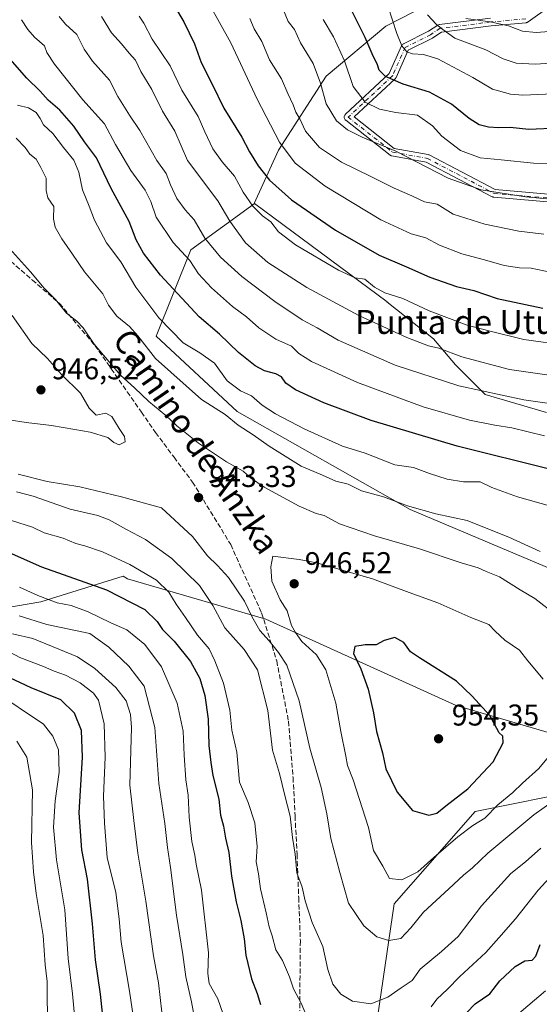
# Model space of a CAD drawing. Units: metres. Extents: x 665217 to 668680, y 4739666 to 4745420.
# Drawn here: x 665517 to 665691, y 4741274 to 4741603 of the extents above; entities that cross this region are included whole.
import ezdxf
from ezdxf.enums import TextEntityAlignment as Align

# ---------------------------------------------------------------- set-up
doc = ezdxf.new("R2010")
doc.units = ezdxf.units.M
doc.header["$MEASUREMENT"] = 0
doc.linetypes.add('DGN Style 3', pattern=[2.307223, 1.648017, -0.659207])
doc.linetypes.add('DGN Style 4', pattern=[2.638475, 1.318413, -0.659207, 0.001648, -0.659207])
for name, color, linetype, lineweight in [('Arbolado forestal CxS', 92, 'Continuous', 0), ('Camino Cxs', 7, 'Continuous', 0), ('Camino eje', 30, 'DGN Style 4', 13), ('Curva de nivel maestra', 30, 'Continuous', 30), ('Curva de nivel normal', 30, 'Continuous', 0), ('Núcleo urbano CxS', 7, 'Continuous', 0), ('Punto de cota en terreno', 7, 'Continuous', 0), ('Rótulo de punto de cota en terreno', 7, 'Continuous', 0), ('Senda', 7, 'DGN Style 3', 0), ('Texto cartográfico', 7, 'Continuous', 0)]:
    doc.layers.add(name, color=color, linetype=linetype, lineweight=lineweight)
doc.styles.add('Style-Arial', font='txt')

# ---------------------------------------------------------------- blocks, each defined once
blk = doc.blocks.new('*U16')
at = {"layer": 'Arbolado forestal CxS', "color": 92, "linetype": 'Continuous', "lineweight": 0}
for points in [[(665657.6197, 4741610.1427, 861.1384), (665639.3634, 4741600.6177, 872.1713), (665619.5196, 4741583.9489, 884.3269), (665603.6446, 4741559.3426, 896.566), (665595.4638, 4741541.4951, 905.3777), (665595.4638, 4741541.419, 905.4027), (665574.3819, 4741526.0875, 918.9723), (665562.8345, 4741497.2203, 932.6377), (665589.7777, 4741472.2015, 933.3772), (665647.5131, 4741439.4839, 935.125), (665697.5503, 4741418.3137, 936.0643)], [(665709.0973, 4741360.5787, 942.7096), (665662.9089, 4741374.0511, 951.4287), (665599.4001, 4741402.9195, 940.7781), (665553.2117, 4741416.3919, 927.8715), (665551.7531, 4741417.2591, 927.8997), (665524.3439, 4741408.6943, 919.7442), (665494.9889, 4741403.6627, 906.4368)]]:
    blk.add_polyline3d(points, dxfattribs=at)
blk = doc.blocks.new('5PATER')
at = {"layer": 'Núcleo urbano CxS', "linetype": 'Continuous', "lineweight": 0}
h = blk.add_hatch(color=51, dxfattribs=at)
edge = h.paths.add_edge_path()
edge.add_ellipse((0, 0), major_axis=(-0.11, -0.111), ratio=0.999422, start_angle=0, end_angle=360)

msp = doc.modelspace()

# ---------------------------------------------------------------- linework, layer by layer
at = {"layer": 'Arbolado forestal CxS', "color": 92, "linetype": 'Continuous', "lineweight": 0}
for points in [[(665829.8832, 4741710.284, 803.6587), (665807.6388, 4741695.0741, 817.1775), (665788.5887, 4741691.8991, 823.3436), (665773.5074, 4741689.5178, 825.4759), (665755.2512, 4741683.1678, 829.2959), (665740.9636, 4741676.8178, 832.961), (665729.8511, 4741666.499, 836.2585), (665716.3573, 4741653.799, 840.031), (665700.4823, 4741636.3365, 843.9289), (665680.6385, 4741622.049, 851.2953), (665657.6197, 4741610.1427, 861.1384), (665639.3634, 4741600.6177, 872.1713), (665619.5196, 4741583.9489, 884.3269), (665603.6446, 4741559.3426, 896.566), (665595.4638, 4741541.4951, 905.3777), (665595.4638, 4741541.419, 905.4027)], [(665829.8832, 4741710.284, 803.6587), (665807.6388, 4741695.0741, 817.1775), (665788.5887, 4741691.8991, 823.3436), (665773.5074, 4741689.5178, 825.4759), (665755.2512, 4741683.1678, 829.2959), (665740.9636, 4741676.8178, 832.961), (665729.8511, 4741666.499, 836.2585), (665716.3573, 4741653.799, 840.031), (665700.4823, 4741636.3365, 843.9289), (665680.6385, 4741622.049, 851.2953), (665657.6197, 4741610.1427, 861.1384), (665639.3634, 4741600.6177, 872.1713), (665619.5196, 4741583.9489, 884.3269), (665603.6446, 4741559.3426, 896.566), (665595.4638, 4741541.4951, 905.3777), (665595.4638, 4741541.419, 905.4027)], [(665693.0463, 4741471.8681, 915.7948), (665672.5411, 4741477.8212, 915.1481), (665662.6192, 4741487.7431, 911.2527), (665655.3431, 4741496.3421, 908.6599), (665639.7869, 4741508.7302, 905.8628), (665639.8212, 4741508.7652, 905.8409), (665639.8153, 4741508.7659, 905.8421), (665595.5517, 4741541.4829, 905.3408), (665595.4638, 4741541.419, 905.4027), (665595.4638, 4741541.4951, 905.3777), (665603.6446, 4741559.3426, 896.566), (665619.5196, 4741583.9489, 884.3269), (665639.3634, 4741600.6177, 872.1713), (665657.6197, 4741610.1427, 861.1384)], [(665595.4638, 4741541.419, 905.4027), (665574.3819, 4741526.0875, 918.9723), (665562.8345, 4741497.2203, 932.6377), (665589.7777, 4741472.2015, 933.3772), (665647.5131, 4741439.4839, 935.125), (665697.5503, 4741418.3137, 936.0643), (665724.4935, 4741381.7479, 938.379), (665709.0973, 4741360.5787, 942.7096), (665662.9089, 4741374.0511, 951.4287), (665599.4001, 4741402.9195, 940.7781), (665553.2117, 4741416.3919, 927.8715), (665551.7531, 4741417.2591, 927.8997), (665524.3439, 4741408.6943, 919.7442), (665494.9889, 4741403.6627, 906.4368)], [(665595.4638, 4741541.419, 905.4027), (665574.3819, 4741526.0875, 918.9723), (665562.8345, 4741497.2203, 932.6377), (665589.7777, 4741472.2015, 933.3772), (665647.5131, 4741439.4839, 935.125), (665697.5503, 4741418.3137, 936.0643), (665724.4935, 4741381.7479, 938.379), (665709.0973, 4741360.5787, 942.7096), (665662.9089, 4741374.0511, 951.4287), (665599.4001, 4741402.9195, 940.7781), (665553.2117, 4741416.3919, 927.8715), (665551.7531, 4741417.2591, 927.8997), (665524.3439, 4741408.6943, 919.7442), (665494.9889, 4741403.6627, 906.4368)], [(665697.5503, 4741418.3137, 936.0643), (665647.5131, 4741439.4839, 935.125), (665589.7777, 4741472.2015, 933.3772), (665562.8345, 4741497.2203, 932.6377), (665574.3819, 4741526.0875, 918.9723), (665595.4638, 4741541.419, 905.4027), (665595.5517, 4741541.4829, 905.3408), (665639.8153, 4741508.7659, 905.8421), (665639.8212, 4741508.7652, 905.8409), (665639.7869, 4741508.7302, 905.8628), (665655.3431, 4741496.3421, 908.6599), (665662.6192, 4741487.7431, 911.2527), (665672.5411, 4741477.8212, 915.1481), (665693.0463, 4741471.8681, 915.7948)], [(665693.0463, 4741471.8681, 915.7948), (665672.5411, 4741477.8212, 915.1481), (665662.6192, 4741487.7431, 911.2527), (665655.3431, 4741496.3421, 908.6599), (665639.7869, 4741508.7302, 905.8628), (665639.8212, 4741508.7652, 905.8409), (665639.8153, 4741508.7659, 905.8421), (665595.5517, 4741541.4829, 905.3408), (665595.4638, 4741541.419, 905.4027)], [(665693.0463, 4741471.8681, 915.7948), (665672.5411, 4741477.8212, 915.1481), (665662.6192, 4741487.7431, 911.2527), (665655.3431, 4741496.3421, 908.6599), (665639.7869, 4741508.7302, 905.8628), (665639.8212, 4741508.7652, 905.8409), (665639.8153, 4741508.7659, 905.8421), (665595.5517, 4741541.4829, 905.3408), (665595.4638, 4741541.419, 905.4027)], [(665383.8101, 4741240.0187, 829.6825), (665433.2371, 4741301.4095, 850.515), (665466.0141, 4741347.6271, 877.0497), (665488.7591, 4741370.6323, 888.2124), (665495.5751, 4741395.0067, 900.8461), (665494.9889, 4741403.6627, 906.4368), (665524.3439, 4741408.6943, 919.7442), (665551.7531, 4741417.2591, 927.8997), (665553.2117, 4741416.3919, 927.8715), (665599.4001, 4741402.9195, 940.7781), (665662.9089, 4741374.0511, 951.4287), (665709.0973, 4741360.5787, 942.7096)], [(665702.2833, 4741053.8055, 912.8587), (665687.8015, 4741062.4945, 914.093), (665686.3537, 4741074.0803, 914.1215), (665677.6647, 4741086.3903, 914.5329), (665666.0789, 4741098.6991, 916.3889), (665655.1819, 4741107.1453, 917.8082), (665646.0189, 4741122.0401, 920.0937), (665635.7121, 4741124.3321, 920.7701), (665611.7713, 4741131.2845, 920.4597), (665595.6273, 4741141.5197, 919.0009), (665595.6275, 4741159.8523, 918.973), (665599.0637, 4741186.2059, 918.3309), (665603.6447, 4741215.9961, 919.0331), (665603.6351, 4741216.0509, 919.0324), (665620.1013, 4741218.2959, 924.0782), (665639.7575, 4741220.7525, 922.2482), (665636.0721, 4741266.2067, 932.8152), (665642.2149, 4741307.9751, 943.2931), (665669.2421, 4741338.6869, 947.8916), (665754.0089, 4741355.8841, 929.6049)], [(666075.5753, 4741282.6893, 830.5182), (666052.1245, 4741283.6879, 833.0583), (666033.6741, 4741276.0537, 832.1164), (666030.4863, 4741274.7347, 832.1016), (666010.7659, 4741294.4551, 845.3262), (665949.3409, 4741320.2545, 867.8569), (665885.4587, 4741334.9975, 888.942), (665825.2621, 4741349.7405, 907.5302), (665754.0089, 4741355.8841, 929.6049), (665669.2421, 4741338.6869, 947.8916), (665642.2149, 4741307.9751, 943.2931), (665636.0721, 4741266.2067, 932.8152), (665639.7575, 4741220.7525, 922.2482), (665620.1013, 4741218.2959, 924.0782), (665603.6351, 4741216.0509, 919.0324)], [(665754.0089, 4741355.8841, 929.6049), (665669.2421, 4741338.6869, 947.8916), (665642.2149, 4741307.9751, 943.2931), (665636.0721, 4741266.2067, 932.8152)]]:
    msp.add_polyline3d(points, dxfattribs=at)
at = {"layer": 'Camino Cxs', "color": 7, "linetype": 'Continuous', "lineweight": 0}
for points in [[(665694.2051, 4741607.3163, 857.3572), (665686.8455, 4741602.0593, 861.0237), (665686.6993, 4741601.9687, 861.0968), (665686.5425, 4741601.8983, 861.1706), (665686.3775, 4741601.8495, 861.2443), (665686.2075, 4741601.8225, 861.3174), (665674.5877, 4741600.7663, 872.2839), (665657.9805, 4741598.6903, 872.8551), (665655.0609, 4741596.7439, 877.0355), (665654.9897, 4741596.6997, 877.1607), (665654.9211, 4741596.6627, 877.2844), (665646.8717, 4741592.6379, 875.9449), (665642.8277, 4741583.5391, 879.047), (665642.7459, 4741583.3843, 879.1549), (665642.6443, 4741583.2419, 879.2739), (665642.5245, 4741583.1145, 879.402), (665628.8223, 4741570.3913, 884.4064), (665642.1895, 4741559.8885, 890.9505), (665653.5141, 4741557.8293, 884.1563), (665653.7261, 4741557.7721, 884.1356), (665653.8849, 4741557.7019, 884.1285), (665675.8789, 4741546.1813, 886.1879), (665699.9045, 4741544.0923, 887.8559)], [(665694.2051, 4741607.3163, 857.3572), (665686.8455, 4741602.0593, 861.0237), (665686.6993, 4741601.9687, 861.0968), (665686.5425, 4741601.8983, 861.1706), (665686.3775, 4741601.8495, 861.2443), (665686.2075, 4741601.8225, 861.3174), (665674.5877, 4741600.7663, 872.2839), (665657.9805, 4741598.6903, 872.8551), (665655.0609, 4741596.7439, 877.0355), (665654.9897, 4741596.6997, 877.1607), (665654.9211, 4741596.6627, 877.2844), (665646.8717, 4741592.6379, 875.9449), (665642.8277, 4741583.5391, 879.047), (665642.7459, 4741583.3843, 879.1549), (665642.6443, 4741583.2419, 879.2739), (665642.5245, 4741583.1145, 879.402), (665628.8223, 4741570.3913, 884.4064), (665642.1895, 4741559.8885, 890.9505), (665653.5141, 4741557.8293, 884.1563), (665653.7261, 4741557.7721, 884.1356), (665653.8849, 4741557.7019, 884.1285), (665675.8789, 4741546.1813, 886.1879), (665699.9045, 4741544.0923, 887.8559)], [(665699.7355, 4741541.4969, 890.0304), (665675.3939, 4741543.6135, 887.1892), (665675.2245, 4741543.6397, 887.1971), (665675.0601, 4741543.6877, 887.1987), (665674.9033, 4741543.7571, 887.1946), (665652.8539, 4741555.3069, 885.285), (665641.4073, 4741557.3881, 887.3048), (665641.2039, 4741557.4423, 887.3081), (665641.0121, 4741557.5287, 887.3439), (665640.8365, 4741557.6449, 887.4963), (665626.0201, 4741569.2865, 885.613), (665625.9875, 4741569.3129, 885.6241), (665625.8273, 4741569.4731, 885.6755), (665625.6973, 4741569.6589, 885.7112), (665625.6017, 4741569.8641, 885.7295), (665625.5429, 4741570.0829, 885.7295), (665625.5231, 4741570.3087, 885.7096), (665625.5429, 4741570.5345, 885.6693), (665625.6017, 4741570.7535, 885.6085), (665625.6973, 4741570.9587, 885.5282), (665625.8273, 4741571.1443, 885.4298), (665625.9385, 4741571.2615, 885.35), (665640.5599, 4741584.8385, 880.5918), (665644.6851, 4741594.1201, 880.9935), (665644.7473, 4741594.2421, 881.2016), (665644.8773, 4741594.4277, 881.499), (665645.0375, 4741594.5881, 881.7312), (665645.2231, 4741594.7181, 881.8905), (665645.2917, 4741594.7549, 881.927), (665653.6859, 4741598.9521, 881.7978), (665656.7937, 4741601.0237, 876.3115), (665656.9687, 4741601.1219, 876.0415), (665657.1569, 4741601.1919, 875.724), (665657.3535, 4741601.2321, 875.3651), (665674.2869, 4741603.3489, 874.2679)], [(665699.7355, 4741541.4969, 890.0304), (665675.3939, 4741543.6135, 887.1892), (665675.2245, 4741543.6397, 887.1971), (665675.0601, 4741543.6877, 887.1987), (665674.9033, 4741543.7571, 887.1946), (665652.8539, 4741555.3069, 885.285), (665641.4073, 4741557.3881, 887.3048), (665641.2039, 4741557.4423, 887.3081), (665641.0121, 4741557.5287, 887.3439), (665640.8365, 4741557.6449, 887.4963), (665626.0201, 4741569.2865, 885.613), (665625.9875, 4741569.3129, 885.6241), (665625.8273, 4741569.4731, 885.6755), (665625.6973, 4741569.6589, 885.7112), (665625.6017, 4741569.8641, 885.7295), (665625.5429, 4741570.0829, 885.7295), (665625.5231, 4741570.3087, 885.7096), (665625.5429, 4741570.5345, 885.6693), (665625.6017, 4741570.7535, 885.6085), (665625.6973, 4741570.9587, 885.5282), (665625.8273, 4741571.1443, 885.4298), (665625.9385, 4741571.2615, 885.35), (665640.5599, 4741584.8385, 880.5918), (665644.6851, 4741594.1201, 880.9935), (665644.7473, 4741594.2421, 881.2016), (665644.8773, 4741594.4277, 881.499), (665645.0375, 4741594.5881, 881.7312), (665645.2231, 4741594.7181, 881.8905), (665645.2917, 4741594.7549, 881.927), (665653.6859, 4741598.9521, 881.7978), (665656.7937, 4741601.0237, 876.3115), (665656.9687, 4741601.1219, 876.0415), (665657.1569, 4741601.1919, 875.724), (665657.3535, 4741601.2321, 875.3651), (665674.2869, 4741603.3489, 874.2679)]]:
    msp.add_polyline3d(points, dxfattribs=at)
at = {"layer": 'Camino eje', "color": 30, "linetype": 'DGN Style 4', "lineweight": 13}
msp.add_polyline3d([(665686.0899, 4741603.1171, 861.2516), (665674.4481, 4741602.0589, 873.5732), (665657.5147, 4741599.9421, 873.8241), (665654.3397, 4741597.8255, 879.6882), (665645.8731, 4741593.5921, 878.9835), (665641.6397, 4741584.0671, 879.6843), (665626.8231, 4741570.3087, 885.0389), (665641.6397, 4741558.6671, 888.8928), (665653.2815, 4741556.5503, 884.677), (665675.5065, 4741544.9087, 886.7368), (665699.8481, 4741542.7921, 889.0415), (665714.6649, 4741542.7921, 886.129), (665728.4233, 4741551.2587, 881.5115), (665741.1233, 4741560.7837, 877.2326), (665752.7649, 4741563.9587, 876.0259), (665765.4649, 4741573.4837, 871.8544), (665783.4567, 4741580.8921, 866.8082), (665802.5067, 4741587.2421, 860.713), (665819.4401, 4741595.7087, 856.7123), (665822.6151, 4741608.4089, 849.768)], dxfattribs=at)
at = {"layer": 'Curva de nivel maestra', "color": 30, "linetype": 'Continuous', "lineweight": 30, "flags": 128}
for points, elevation in [([(665568.94, 4741607.3301), (665572.08, 4741602.1001), (665575.62, 4741594.7401), (665577.82, 4741588.6001), (665581.54, 4741581.3201), (665585.43, 4741573.2701), (665591.34, 4741563.6901), (665593.95, 4741558.7301), (665596.84, 4741554.0401), (665600.59, 4741549.3201), (665607.96, 4741542.7401), (665622.62, 4741532.6201), (665637.18, 4741524.2701), (665646.29, 4741520.4101), (665654.04, 4741516.9201), (665662.96, 4741513.8901), (665668.71, 4741512.4601), (665676.52, 4741509.8301), (665691.8, 4741506.5901)], 900), ([(665696.98, 4741566.6901), (665687.13, 4741566.1501), (665680.91, 4741566.8801), (665677.11, 4741566.7801), (665673.6, 4741567.0001), (665670.52, 4741567.7801), (665667.18, 4741569.9201), (665661.32, 4741574.6101), (665653.95, 4741578.6601), (665645.14, 4741581.3701), (665639.3, 4741583.8801), (665637.23, 4741585.9601), (665636.5, 4741588.0501), (665635.2, 4741590.6101), (665632.57, 4741596.9101), (665627.88, 4741606.2701)], 875), ([(665694.46, 4741452.7501), (665663.15, 4741460.6401), (665634.57, 4741469.1501), (665618.68, 4741475.0901), (665609.25, 4741479.3501), (665606.05, 4741481.6001), (665604.56, 4741483.6601), (665602.67, 4741484.7401), (665598.93, 4741485.7101), (665595.79, 4741487.3901), (665590.3, 4741491.8401), (665583.97, 4741497.9801), (665577.16, 4741503.6801), (665564.27, 4741517.5801), (665558.61, 4741524.9001), (665556.15, 4741529.4501), (665553.77, 4741535.5501), (665547.8, 4741546.5001), (665542.94, 4741556.7101), (665538.86, 4741562.1301), (665535.36, 4741567.3301), (665530.68, 4741572.6101), (665526.84, 4741575.9701), (665524.13, 4741579.0201), (665519.64, 4741583.2901), (665511.82, 4741592.2801)], 925), ([(665512.77, 4741425.5601), (665524.55, 4741420.3301), (665546.27, 4741412.6601), (665559.05, 4741406.1301), (665563.18, 4741402.1301), (665564.97, 4741399.4201), (665568.86, 4741395.5601), (665574.27, 4741388.7801), (665577.39, 4741383.0601), (665579.04, 4741377.4201), (665580.11, 4741369.5701), (665580.42, 4741360.7001), (665581.08, 4741355.1101), (665581.73, 4741350.7001), (665583.72, 4741342.8201), (665584.27, 4741337.5701), (665585.29, 4741333.8201), (665585.99, 4741329.9001), (665587.1, 4741325.1201), (665587.99, 4741317.1301), (665589.47, 4741308.5801), (665591.1, 4741302.3701), (665592.17, 4741296.2801), (665592.74, 4741290.8101), (665594.62, 4741282.8801), (665596.49, 4741278.0201), (665597.66, 4741274.3901)], 925), ([(665653.76, 4741337.5101), (665656.46, 4741338.1801), (665659.46, 4741340.6401), (665666.79, 4741346.3201), (665675.22, 4741355.2601), (665678.53, 4741361.6401), (665678.44, 4741363.8801), (665677.26, 4741365.0301), (665674.11, 4741370.8001), (665668.22, 4741377.2301), (665663.03, 4741382.2301), (665650.6, 4741390.0401), (665647.6, 4741391.9501), (665645.38, 4741395.1401), (665642.36, 4741396.7701), (665638.88, 4741395.7801), (665636.15, 4741394.3201), (665632.46, 4741394.3301), (665629.06, 4741393.7701), (665628.65, 4741391.3801), (665631.06, 4741386.3701), (665633.54, 4741379.5301), (665635.28, 4741371.6201), (665636.3, 4741365.4101), (665638.3, 4741358.3401), (665639.38, 4741353.0101), (665643.18, 4741345.1801), (665648.33, 4741339.0201), (665653.76, 4741337.5101)], 950), ([(665545.27, 4741268.4001), (665544.28, 4741277.7701), (665542.61, 4741289.2801), (665541.63, 4741301.2301), (665539.93, 4741316.1401), (665538.03, 4741325.9001), (665537.18, 4741338.2601), (665538.26, 4741356.9001), (665537.91, 4741365.7701), (665535.61, 4741371.5401), (665531.02, 4741375.9501), (665521.1, 4741379.9601), (665512.33, 4741384.1301)], 900), ([(665666.32, 4741271.6101), (665669.2, 4741274.5601), (665674.1, 4741277.9601), (665677.4, 4741282.2301), (665682.51, 4741287.1001), (665685.74, 4741288.8901), (665688.17, 4741289.1301), (665689.49, 4741290.5301), (665690.91, 4741294.4101)], 925)]:
    msp.add_lwpolyline(points, dxfattribs=dict(at, elevation=elevation))
at = {"layer": 'Curva de nivel normal', "color": 30, "linetype": 'Continuous', "lineweight": 0, "flags": 128}
for points, elevation in [([(665696.38, 4741518.1501), (665687.89, 4741519.9901), (665683.95, 4741520.0601), (665678.88, 4741520.8301), (665672.32, 4741522.7801), (665664.79, 4741524.7201), (665657.29, 4741527.6301), (665652.79, 4741530.0501), (665647.88, 4741531.3901), (665637.79, 4741536.0801), (665619.13, 4741547.3401), (665609.17, 4741555.0101), (665603.96, 4741561.9901), (665596.5, 4741576.3401), (665587.67, 4741595.1201), (665576.9, 4741614.6101)], 895), ([(665605.3, 4741605.9601), (665606.83, 4741602.2701), (665609, 4741599.5501), (665611, 4741595.1001), (665615.14, 4741588.2101), (665617.62, 4741581.6701), (665619.49, 4741574.7301), (665622.99, 4741569.1101), (665626.62, 4741566.0601), (665631.56, 4741563.6401), (665642.79, 4741558.9801), (665660.24, 4741550.0001), (665671.24, 4741546.1001), (665685.96, 4741543.7501), (665710.93, 4741541.3801)], 885), ([(665640.21, 4741607.0601), (665643.12, 4741598.1901), (665644.75, 4741594.0601), (665646.36, 4741592.1101), (665648.28, 4741591.4001), (665652.02, 4741591.1801), (665656.71, 4741589.7801), (665668.43, 4741583.5801), (665674.96, 4741579.6601), (665681, 4741577.9401), (665685.15, 4741577.6501), (665700.26, 4741578.3201)], 870), ([(665692.32, 4741464.0001), (665681.47, 4741466.7401), (665675.79, 4741467.5501), (665667.3, 4741469.2101), (665651.83, 4741473.7401), (665629.96, 4741481.7901), (665614.59, 4741488.8101), (665610.44, 4741491.5401), (665607.98, 4741493.9401), (665602.72, 4741496.3101), (665597.1, 4741500.0701), (665592.95, 4741503.6901), (665588.22, 4741507.2201), (665581.29, 4741513.3401), (665576.88, 4741518.0601), (665574.07, 4741522.5001), (665568.43, 4741528.4701), (665562.83, 4741536.9701), (665561, 4741542.2101), (665559.16, 4741545.9401), (665554.36, 4741552.4801), (665549.2, 4741561.2501), (665545.62, 4741568.0601), (665538.34, 4741576.1301), (665528.9, 4741588.0301), (665526.4, 4741591.8801), (665525.53, 4741594.0901), (665522.19, 4741597.0101), (665519.97, 4741599.6001), (665517.93, 4741602.8301)], 920), ([(665530.47, 4741603.9301), (665532.58, 4741601.3801), (665536.4, 4741597.8601), (665538.84, 4741592.9601), (665541.55, 4741589.0101), (665547.29, 4741582.6001), (665550.06, 4741577.2501), (665553.93, 4741570.9301), (665557.31, 4741565.9201), (665563.03, 4741555.9101), (665566.16, 4741551.5601), (665567.57, 4741547.7701), (665569.73, 4741543.2301), (665572.49, 4741539.3901), (665575.5, 4741536.1001), (665579.06, 4741530.0101), (665584.23, 4741523.6301), (665591.36, 4741517.1301), (665602.34, 4741508.7801), (665611.52, 4741502.7201), (665616.46, 4741500.0201), (665623.46, 4741495.9401), (665642.5, 4741487.6201), (665663.72, 4741480.7001), (665685.48, 4741476.0601), (665717.54, 4741471.5001)], 915), ([(665544.59, 4741603.9001), (665547.86, 4741598.4001), (665551.2, 4741594.7701), (665553.85, 4741591.6401), (665555.96, 4741589.3101), (665557.65, 4741585.5301), (665561.33, 4741579.5801), (665564.96, 4741572.3001), (665569, 4741565.6101), (665573.27, 4741555.9101), (665583.37, 4741542.4201), (665587.42, 4741535.5901), (665592.65, 4741528.3601), (665600.09, 4741521.8601), (665613.06, 4741513.5001), (665630.4, 4741504.1701), (665646.41, 4741496.8501), (665653.68, 4741494.1001), (665657.1, 4741493.2601), (665664.74, 4741490.4001), (665680.6, 4741486.1601), (665695.41, 4741484.0201)], 910), ([(665699.99, 4741494.1801), (665685.42, 4741496.1501), (665673.81, 4741499.0001), (665666.54, 4741500.9201), (665653.87, 4741505.6701), (665645.03, 4741509.7901), (665639.07, 4741511.7401), (665635.67, 4741513.6001), (665632.45, 4741516.3101), (665629.23, 4741516.7801), (665623.57, 4741519.2601), (665609.3, 4741527.6901), (665603.6, 4741532.1201), (665601.02, 4741535.4201), (665598.32, 4741537.3801), (665595.06, 4741540.6801), (665591.83, 4741545.2801), (665588.91, 4741550.6301), (665584.84, 4741555.3601), (665581.75, 4741559.8001), (665579.01, 4741565.4601), (665576.78, 4741570.5601), (665571.41, 4741579.3401), (665567.47, 4741587.3801), (665561.5, 4741596.3201), (665558.68, 4741601.6101), (665557.17, 4741603.9701)], 905), ([(665692.15, 4741531.2601), (665683.74, 4741532.2801), (665672.48, 4741534.6301), (665661.82, 4741538.0001), (665656.51, 4741541.2801), (665652.3, 4741542.1201), (665648.08, 4741544.0701), (665642.21, 4741546.5801), (665634.39, 4741550.5601), (665624.63, 4741555.3401), (665617.27, 4741560.1601), (665612.65, 4741565.6201), (665610.71, 4741569.7601), (665609.41, 4741572.0001), (665608.46, 4741574.4401), (665606.72, 4741578.1601), (665604.62, 4741583.0701), (665600.62, 4741589.4301), (665598.09, 4741595.5001), (665595.54, 4741599.8101), (665594.06, 4741603.1701)], 890), ([(665699.98, 4741554.5701), (665688.67, 4741555.0001), (665677.85, 4741556.1101), (665670.86, 4741556.7401), (665664.32, 4741559.1601), (665658.12, 4741564.0001), (665655, 4741567.4401), (665649.94, 4741571.0201), (665642.78, 4741571.8901), (665637.34, 4741572.9601), (665632.56, 4741575.3601), (665628.54, 4741580.4901), (665625.65, 4741589.1001), (665621.96, 4741597.0801), (665618.48, 4741602.9301)], 880), ([(665653.32, 4741604.4101), (665656.3, 4741601.2501), (665658.46, 4741599.5701), (665662.46, 4741596.6601), (665672.79, 4741592.7701), (665678.5, 4741589.8201), (665682.91, 4741588.3001), (665689.18, 4741587.9701), (665706.95, 4741589.1501)], 865), ([(665666.12, 4741603.2401), (665674.17, 4741602.1101), (665680.31, 4741600.7201), (665684.96, 4741598.9801), (665689.52, 4741598.5901), (665698.19, 4741599.2601), (665707.07, 4741599.3701), (665711.18, 4741600.4501), (665715.92, 4741603.3401)], 860), ([(665694.79, 4741440.5001), (665683.32, 4741443.6701), (665674.77, 4741446.8501), (665670.86, 4741448.6401), (665665.28, 4741448.7201), (665659.84, 4741449.6101), (665653.98, 4741451.5201), (665648.59, 4741453.4801), (665642.46, 4741454.3101), (665632.46, 4741458.2701), (665624.92, 4741460.6301), (665612.14, 4741466.3501), (665602.61, 4741471.3601), (665598.2, 4741474.2401), (665594.57, 4741477.3701), (665590.94, 4741479.0501), (665586.47, 4741482.4301), (665582.24, 4741488.2601), (665577.38, 4741491.7301), (665571.81, 4741495.0301), (665563.75, 4741503.3701), (665556.01, 4741513.5601), (665551.05, 4741522.0201), (665546.24, 4741528.3601), (665542.19, 4741535.9801), (665540.44, 4741540.6501), (665538.28, 4741546.0601), (665536.97, 4741551.9401), (665535.34, 4741556.0001), (665531.87, 4741560.1401), (665528.37, 4741564.8301), (665525.24, 4741567.8101), (665524.17, 4741569.9101), (665522.81, 4741571.8801), (665520.2, 4741573.4301), (665516.58, 4741574.3401)], 930), ([(665516.1, 4741563.3001), (665519.1, 4741560.1501), (665520.64, 4741557.9401), (665522.82, 4741556.2801), (665524.35, 4741553.4801), (665526.15, 4741549.9401), (665526.08, 4741545.8701), (665526.66, 4741543.4601), (665528.68, 4741540.5001), (665528.55, 4741536.4001), (665529.1, 4741533.5801), (665531.36, 4741529.7001), (665534.96, 4741524.6501), (665538.92, 4741518.7501), (665545.04, 4741511.3501), (665546.96, 4741507.6201), (665549.7, 4741503.9601), (665553.96, 4741500.5001), (665556.72, 4741497.3701), (665562.56, 4741489.8301), (665577.92, 4741476.1401), (665585.77, 4741471.1201), (665590.13, 4741467.5701), (665595.16, 4741464.3301), (665600.48, 4741460.5301), (665611.18, 4741453.9601), (665618.33, 4741450.8801), (665622.68, 4741448.8801), (665626.79, 4741447.9201), (665631.24, 4741445.6801), (665638.59, 4741443.7201), (665646.66, 4741440.7101), (665656.09, 4741437.9801), (665666.52, 4741435.8001), (665671.77, 4741433.6401), (665680.46, 4741430.2601), (665690.88, 4741425.4801)], 935), ([(665696.5, 4741403.9501), (665689.1, 4741409.7801), (665684.24, 4741412.6201), (665677.35, 4741417.0401), (665672.85, 4741418.8101), (665670.23, 4741419.9801), (665664.49, 4741421.7201), (665650.59, 4741426.3801), (665635.65, 4741430.7201), (665623.94, 4741434.6801), (665618.85, 4741437.4501), (665616.14, 4741438.1601), (665610.48, 4741440.5801), (665598.81, 4741446.8801), (665594.28, 4741449.9801), (665591.86, 4741452.2601), (665586.26, 4741455.4001), (665576.94, 4741461.6201), (665569.67, 4741467.4201), (665566.04, 4741470.8101), (665560.32, 4741475.4301), (665555.59, 4741480.0701), (665550.93, 4741484.2501), (665542.12, 4741494.6201), (665538.5, 4741500.0901), (665536.4, 4741502.2901), (665532.92, 4741504.9001), (665529.24, 4741509.4701), (665525.5, 4741513.2301), (665520.92, 4741518.7301), (665513.88, 4741526.5401)], 940), ([(665513.84, 4741469.4201), (665519.41, 4741468.4701), (665527.95, 4741467.4901), (665535.64, 4741466.0901), (665540.82, 4741465.2701), (665546.69, 4741463.4601), (665548.64, 4741461.8601), (665550.52, 4741461.0201), (665552.45, 4741461.9901), (665552.23, 4741463.8101), (665550.46, 4741466.4401), (665548.06, 4741470.4801), (665546.01, 4741471.5501), (665542.78, 4741470.9301), (665540.47, 4741473.3101), (665537.52, 4741478.2601), (665531.2, 4741484.4801), (665526.59, 4741489.8301), (665521.34, 4741494.7901), (665514.78, 4741504.1401)], 945), ([(665516.78, 4741451.2101), (665526.43, 4741448.8101), (665537.36, 4741447.0601), (665551.27, 4741443.6701), (665564.61, 4741440.0501), (665574.91, 4741430.5101), (665579.9, 4741424.0101), (665583.3, 4741420.7901), (665586.88, 4741416.7301), (665592.28, 4741408.9101), (665594.75, 4741403.7301), (665597.34, 4741399.1201), (665600.52, 4741395.6301), (665603.62, 4741391.7301), (665606.42, 4741387.5301), (665610.54, 4741375.6401), (665614.06, 4741359.8301), (665617.87, 4741346.7401), (665619.74, 4741338.0101), (665621.04, 4741329.7101), (665624.08, 4741318.3501), (665626.91, 4741308.2201), (665632.07, 4741300.6301), (665636.46, 4741296.9601), (665640.46, 4741295.7501), (665644.38, 4741296.4101), (665647.8, 4741299.9301), (665651.93, 4741305.1201), (665660.47, 4741312.9601), (665665.28, 4741317.5601), (665668.28, 4741319.9601), (665673.46, 4741324.8801), (665688.79, 4741337.6401), (665699.13, 4741344.9801)], 940), ([(665691.08, 4741326.5201), (665685.94, 4741321.9801), (665681.08, 4741318.0401), (665671.26, 4741307.2801), (665663.49, 4741297.0801), (665658, 4741292.0601), (665650.81, 4741286.1101), (665648.2, 4741282.4001), (665644.48, 4741279.9801), (665640.13, 4741276.7901), (665634.36, 4741274.6201), (665628.33, 4741275.4501), (665624.36, 4741277.8001), (665621.7, 4741281.1401), (665620.04, 4741286.0401), (665618.45, 4741293.7701), (665614.86, 4741301.7201), (665612.56, 4741308.9601), (665611.51, 4741313.4701), (665609.76, 4741318.2901), (665609.17, 4741324.4601), (665608.28, 4741330.0501), (665607.54, 4741337.1301), (665605.7, 4741344.1001), (665603.92, 4741351.3901), (665601.66, 4741359.2301), (665600.09, 4741372.3901), (665596.58, 4741386.0001), (665592.12, 4741392.8201), (665585.69, 4741399.9601), (665581.74, 4741407.4601), (665577.23, 4741414.1201), (665568.02, 4741423.1601), (665559.27, 4741429.5001), (665552.89, 4741432.7901), (665547.09, 4741436.0601), (665543.34, 4741437.4301), (665534.16, 4741439.6101), (665521.74, 4741443.8801), (665516.2, 4741445.3201)], 935), ([(665514.58, 4741435.8301), (665521.55, 4741433.6201), (665525.41, 4741431.6901), (665531.79, 4741429.8601), (665536, 4741428.0801), (665539.06, 4741427.3901), (665544.95, 4741425.3701), (665554.05, 4741421.1601), (665562.92, 4741415.9001), (665567.02, 4741411.8401), (665569.43, 4741407.9101), (665572.61, 4741403.4801), (665576.6, 4741397.5701), (665580.54, 4741392.9601), (665582.37, 4741389.0301), (665585.32, 4741381.5701), (665587.42, 4741372.5701), (665588.08, 4741365.8401), (665589.67, 4741358.5801), (665590.64, 4741348.5301), (665593.5, 4741341.7401), (665595.76, 4741334.9801), (665596.52, 4741327.0701), (665596.21, 4741321.9601), (665596.98, 4741317.9001), (665597.62, 4741312.9001), (665599.55, 4741304.9001), (665600.48, 4741300.2301), (665601.53, 4741297.2301), (665602.72, 4741292.5501), (665604.91, 4741289.0901), (665607.24, 4741283.6201), (665608.58, 4741279.5801), (665611.15, 4741274.8601), (665614.56, 4741266.9001)], 930), ([(665601.75, 4741423.9001), (665601.07, 4741420.3301), (665601.34, 4741415.5501), (665604.2, 4741409.3101), (665606.48, 4741405.6801), (665607.94, 4741400.7601), (665609.25, 4741398.4501), (665611.38, 4741395.4701), (665616.3, 4741390.9701), (665619.44, 4741386.0001), (665622.77, 4741374.8501), (665624.41, 4741365.3701), (665626.11, 4741357.2201), (665626.62, 4741354.0601), (665628.5, 4741349.2801), (665633.64, 4741333.4101), (665635.24, 4741325.6801), (665638.44, 4741320.5501), (665640.65, 4741316.3401), (665644.73, 4741315.9101), (665650.13, 4741318.5901), (665655.46, 4741323.4101), (665663.46, 4741330.3401), (665668.46, 4741334.0601), (665672.46, 4741336.4901), (665676.79, 4741340.9501), (665681.79, 4741345.0401), (665685.01, 4741348.2001), (665690.46, 4741353.0401), (665697.96, 4741362.1801)], 945), ([(665691.92, 4741382.8901), (665686.81, 4741388.9901), (665683.98, 4741392.5201), (665679.08, 4741395.8501), (665675.86, 4741398.8701), (665673.74, 4741401.1001), (665667.72, 4741403.3901), (665656.7, 4741408.3401), (665647.2, 4741411.7601), (665634.93, 4741416.3501), (665616.37, 4741421.6301), (665610.55, 4741422.8401), (665601.75, 4741423.9001)], 945), ([(665517.2, 4741413.5501), (665523.33, 4741410.7501), (665529.84, 4741408.2901), (665534.46, 4741407.4001), (665540.11, 4741405.3801), (665547.67, 4741401.7001), (665553.07, 4741399.3601), (665558.98, 4741394.4901), (665564.62, 4741386.9801), (665569.85, 4741374.8901), (665571.77, 4741365.5801), (665572.13, 4741357.5301), (665572.76, 4741349.2801), (665573.47, 4741344.2401), (665573.81, 4741336.8901), (665574.67, 4741328.7701), (665575.68, 4741324.1401), (665576.14, 4741321.1701), (665577.95, 4741312.4801), (665580.21, 4741291.6501), (665580.01, 4741284.7201), (665580.47, 4741281.4301), (665583.4, 4741276.2601), (665586.82, 4741266.4201)], 920), ([(665576.79, 4741263.2801), (665574.62, 4741275.2301), (665572.71, 4741283.5701), (665571.76, 4741291.0801), (665569.64, 4741304.1401), (665567.64, 4741320.0801), (665566.61, 4741326.7801), (665565.67, 4741334.7101), (665563.67, 4741348.0701), (665562.4, 4741366.7601), (665558.81, 4741380.5201), (665553.69, 4741387.2201), (665547.01, 4741393.5801), (665540.66, 4741398.1101), (665526.4, 4741401.0601), (665517.12, 4741404.0101)], 915), ([(665564.74, 4741271.8301), (665563.6, 4741281.5501), (665561.95, 4741290.5701), (665559.36, 4741308.8801), (665556.74, 4741324.8201), (665555.37, 4741335.6901), (665554.06, 4741347.4801), (665554.63, 4741366.7601), (665554.3, 4741371.0401), (665552.81, 4741375.6501), (665549.38, 4741380.0701), (665542.37, 4741386.3801), (665536.56, 4741390.3401), (665521.66, 4741396.4501), (665514.87, 4741397.9801)], 910), ([(665509.53, 4741394.1601), (665517.37, 4741390.1201), (665525.25, 4741387.0801), (665528.78, 4741385.5001), (665532.61, 4741384.2001), (665537.44, 4741381.6701), (665541.86, 4741378.2601), (665543.58, 4741375.8201), (665545.52, 4741367.9701), (665545.77, 4741356.8801), (665545.25, 4741343.8201), (665545.62, 4741334.8901), (665546.52, 4741323.4201), (665549.32, 4741311.7601), (665550.49, 4741302.9301), (665551.09, 4741295.2001), (665553.95, 4741278.8401), (665555.98, 4741264.5601)], 905), ([(665508.52, 4741379.0101), (665525.19, 4741367.9001), (665528.33, 4741363.9201), (665530.24, 4741359.3601), (665530.45, 4741351.8201), (665529.14, 4741342.3001), (665528.52, 4741333.5701), (665529.56, 4741322.5701), (665532.37, 4741305.9001), (665533.51, 4741289.6601), (665534.95, 4741277.9301), (665536.67, 4741258.7801)], 895), ([(665516.33, 4741362.2301), (665519.64, 4741356.9001), (665521.55, 4741345.9401), (665521.19, 4741328.3901), (665521.95, 4741318.5701), (665522.83, 4741311.4301), (665525.15, 4741297.3901), (665525.8, 4741287.6501), (665526.48, 4741282.0501), (665526.46, 4741275.1801), (665527.16, 4741259.9001)], 890), ([(665654.57, 4741273.5701), (665656.39, 4741276.1801), (665660.03, 4741279.4401), (665664.13, 4741283.7101), (665672.79, 4741291.6901), (665677.06, 4741296.6601), (665682.66, 4741302.9701), (665690.17, 4741312.4901), (665695.24, 4741317.9701)], 930), ([(665678.6, 4741267.0001), (665692.67, 4741278.9201)], 920)]:
    msp.add_lwpolyline(points, dxfattribs=dict(at, elevation=elevation))
at = {"layer": 'Senda', "color": 7, "linetype": 'DGN Style 3', "lineweight": 0}
msp.add_polyline3d([(665512.5651, 4741523.7701, 951.6036), (665521.5301, 4741516.0001, 951.5682), (665530.5851, 4741508.1601, 952.1399), (665536.5451, 4741501.0901, 953.3356), (665542.3901, 4741494.1651, 953.445), (665547.8051, 4741486.4301, 954.4846), (665553.1751, 4741478.7551, 954.9362), (665557.8851, 4741471.9551, 953.8752), (665562.6151, 4741465.1351, 954.7617), (665568.7701, 4741456.8851, 954.2414), (665574.9551, 4741448.6051, 954.6785), (665587.6801, 4741427.7551, 952.453), (665597.9851, 4741404.9451, 950.7334), (665603.0151, 4741388.9851, 947.8045), (665606.9601, 4741368.8251, 946.439), (665608.4701, 4741350.0801, 948.1343), (665609.1301, 4741337.2651, 946.8456), (665609.7951, 4741324.4851, 946.0995), (665610.3451, 4741310.0601, 944.7433), (665610.9001, 4741295.5901, 943.0332), (665610.6801, 4741272.2401, 938.9693)], dxfattribs=at)

# ---------------------------------------------------------------- block references
at = {"layer": 'Arbolado forestal CxS', "color": 92, "linetype": 'Continuous', "lineweight": 0}
msp.add_blockref('*U16', (0, 0), dxfattribs=at)
at = {"layer": 'Punto de cota en terreno', "color": 7, "linetype": 'Continuous', "lineweight": 0, "xscale": 10, "yscale": 10, "zscale": 10}
for p in [(665524.38, 4741479.36, 946.52), (665576.97, 4741443.44, 943.33), (665608.84, 4741414.7, 946.52), (665657, 4741363, 954.35)]:
    msp.add_blockref('5PATER', p, dxfattribs=at)

# ---------------------------------------------------------------- texts
at = {"layer": 'Rótulo de punto de cota en terreno', "color": 7, "linetype": 'Continuous', "lineweight": 0, "style": 'Style-Arial'}
for s, p in [('946,52', (665527.9078, 4741482.8878)), ('943,33', (665580.4978, 4741446.9678)), ('946,52', (665612.3678, 4741418.2278)), ('954,35', (665661.4097, 4741367.4097))]:
    msp.add_text(s, height=7, dxfattribs=at).set_placement(p)
at = {"layer": 'Texto cartográfico', "color": 7, "linetype": 'Continuous', "lineweight": 0, "style": 'Style-Arial'}
msp.add_text('Punta de Uturgaxtoa', height=8, dxfattribs=at).set_placement((665681.9017, 4741502.0102), align=Align.MIDDLE_CENTER)
msp.add_text('Camino de Anzka', height=8, rotation=304.583181, dxfattribs=at).set_placement((665576.1809, 4741462.193), align=Align.MIDDLE_CENTER)

doc.saveas('drawing.dxf')
